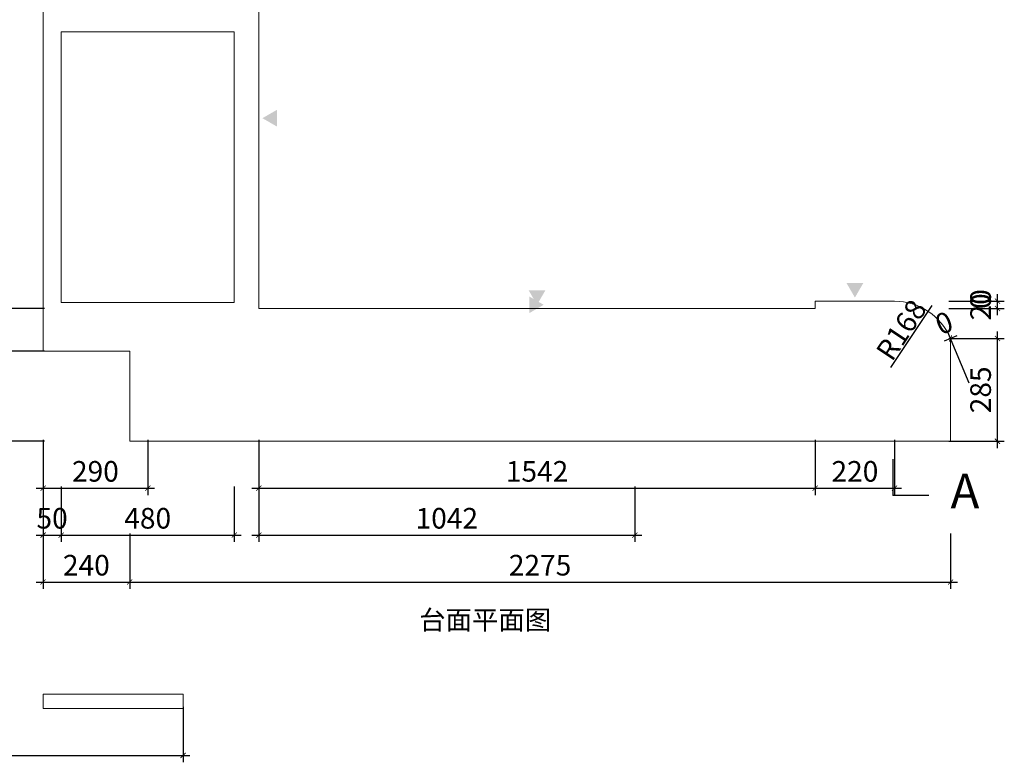
# Model space of a CAD drawing. Units: inches. Extents: x 1426 to 54987, y -62424 to -32380.
# Drawn here: x 34918 to 37647, y -62301 to -60244 of the extents above; entities that cross this region are included whole.
import ezdxf

# ---------------------------------------------------------------- set-up
doc = ezdxf.new("R2010")
doc.units = ezdxf.units.IN
doc.layers.get('0').update_dxf_attribs({"lineweight": 13})
doc.layers.add('DS-定制台面', color=7, linetype='Continuous', lineweight=13)
doc.layers.add('SH-文字标注', color=2, linetype='Continuous', lineweight=13)
doc.layers.add('SH-尺寸标注', color=32, linetype='Continuous')
doc.layers.add('SH-符号标注', color=2, linetype='Continuous')
doc.styles.add('T_12_2', font='txt', dxfattribs={"height": 57.44104981695674})
doc.dimstyles.new('D_8_2.35', dxfattribs={"dimtxt": 57.1428597382137, "dimasz": 14.28571493455343, "dimexe": 19.0476199127379, "dimexo": 0, "dimgap": 0, "dimtad": 1, "dimdec": 0, "dimzin": 1, "dimdsep": 46, "dimtxsty": 'Standard', "dimblk": 'ARCHTICK', "dimcen": 0.09, "dimdle": 19.0476199127379, "dimclrd": 252, "dimclre": 252, "dimclrt": 134, "dimadec": 0, "dimazin": 0, "dimtfac": 1, "dimtdec": 4, "dimtix": 1, "dimtmove": 2, "dimatfit": 3, "dimfxl": 134.2857149352344, "dimfxlon": 1, "dimtolj": 1, "dimtzin": 0, "dimarcsym": 0})
doc.dimstyles.new('D_8_2.35_1', dxfattribs={"dimtxt": 57.1428597382137, "dimasz": 2, "dimexe": 19.0476199127379, "dimexo": 0, "dimgap": 5, "dimtad": 1, "dimdec": 0, "dimzin": 1, "dimdsep": 46, "dimtxsty": 'Standard', "dimblk": 'ARCHTICK', "dimcen": 0.09, "dimdle": 19.0476199127379, "dimclrd": 252, "dimclrt": 134, "dimadec": 0, "dimazin": 0, "dimtfac": 1, "dimtdec": 4, "dimtix": 1, "dimtmove": 2, "dimatfit": 3, "dimfxl": 2.349999904632568, "dimfxlon": 1, "dimtolj": 1, "dimtzin": 0, "dimarcsym": 0})

# ---------------------------------------------------------------- blocks, each defined once
blk = doc.blocks.new('_ArchTick')
at = {"color": 0, "linetype": 'ByBlock', "const_width": 0.15}
blk.add_lwpolyline([(-0.5, -0.5), (0.5, 0.5)], dxfattribs=at)
blk = doc.blocks.new('*D238')
at = {"layer": 'Defpoints', "color": 0, "linetype": 'Continuous', "transparency": 16777216}
for p in [(34982.74113836317, -61407.55368235036), (35272.74113836317, -61407.55368235036), (35272.74113836317, -61541.8393972856)]:
    blk.add_point(p, dxfattribs=at)
at = {"layer": 'SH-尺寸标注', "color": 252, "linetype": 'Continuous', "lineweight": -2, "transparency": 16777216}
for p, q in [((34982.74113836317, -61407.55368235036), (34982.74113836317, -61560.88701719834)), ((35272.74113836317, -61407.55368235036), (35272.74113836317, -61560.88701719834)), ((34963.69351845043, -61541.8393972856), (35291.78875827591, -61541.8393972856))]:
    blk.add_line(p, q, dxfattribs=at)
at = {"layer": 'SH-尺寸标注', "color": 252, "linetype": 'Continuous', "lineweight": -2, "transparency": 16777216, "xscale": 14.28571493455343, "yscale": 14.28571493455343, "zscale": 14.28571493455343, "rotation": 180}
blk.add_blockref('_ArchTick', (34982.74113836317, -61541.8393972856), dxfattribs=at)
at = {"layer": 'SH-尺寸标注', "color": 252, "linetype": 'Continuous', "lineweight": -2, "transparency": 16777216, "xscale": 14.28571493455343, "yscale": 14.28571493455343, "zscale": 14.28571493455343}
blk.add_blockref('_ArchTick', (35272.74113836317, -61541.8393972856), dxfattribs=at)
at = {"layer": 'SH-尺寸标注', "color": 134, "linetype": 'Continuous', "transparency": 16777216, "insert": (35127.74113836317, -61495.22522492232), "char_height": 57.1428597382137, "attachment_point": 5}
blk.add_mtext('\\A1;290', dxfattribs=at)
blk = doc.blocks.new('*D241')
at = {"layer": 'Defpoints', "color": 0, "linetype": 'Continuous', "transparency": 16777216}
for p in [(37497.74068641475, -61127.03948636821), (37549.53669911787, -61250.93390231875), (37549.53702874471, -61250.93376451307)]:
    blk.add_point(p, dxfattribs=at)
at = {"layer": 'SH-尺寸标注', "color": 252, "linetype": 'Continuous', "lineweight": -2, "transparency": 16777216}
for p, q in [((37515.3146927761, -61119.6923961079), (37480.16700968023, -61134.38643882284)), ((37549.53669911787, -61250.93390231875), (37490.39373396013, -61109.46580963368)), ((37549.53702874471, -61250.93376451307), (37490.39406358695, -61109.46567182799))]:
    blk.add_line(p, q, dxfattribs=at)
at = {"layer": 'SH-尺寸标注', "color": 252, "linetype": 'Continuous', "lineweight": -2, "transparency": 16777216, "xscale": 14.28571493455343, "yscale": 14.28571493455343, "zscale": 14.28571493455343}
for p, rotation in [((37497.74068641475, -61127.03948636821), 202.6881346612022), ((37497.74101604157, -61127.03934856252), 22.68813466120215)]:
    blk.add_blockref('_ArchTick', p, dxfattribs=dict(at, rotation=rotation))
at = {"layer": 'SH-尺寸标注', "color": 134, "linetype": 'Continuous', "transparency": 16777216, "insert": (37479.76106670988, -61084.03234346829), "char_height": 57.1428597382137, "attachment_point": 5, "rotation": 22.688134661202167}
blk.add_mtext('\\A1;0', dxfattribs=at)
blk = doc.blocks.new('*D242')
at = {"layer": 'Defpoints', "color": 0, "linetype": 'Continuous', "transparency": 16777216}
for p in [(37493.45530135764, -61023.83939728563), (37493.45530135764, -61023.83954140134), (37627.74101629289, -61023.83939728563)]:
    blk.add_point(p, dxfattribs=at)
at = {"layer": 'SH-尺寸标注', "color": 252, "linetype": 'Continuous', "lineweight": -2, "transparency": 16777216}
for p, q in [((37627.74101629289, -61042.88716131407), (37627.74101629289, -61004.79177737289)), ((37493.45530135765, -61023.83939728563), (37646.78863620562, -61023.83939728563)), ((37493.45530135765, -61023.83954140134), (37646.78863620562, -61023.83954140134))]:
    blk.add_line(p, q, dxfattribs=at)
at = {"layer": 'SH-尺寸标注', "color": 252, "linetype": 'Continuous', "lineweight": -2, "transparency": 16777216, "xscale": 14.28571493455343, "yscale": 14.28571493455343, "zscale": 14.28571493455343}
for p, rotation in [((37627.74101629289, -61023.83939728563), 90), ((37627.74101629289, -61023.83954140134), 270)]:
    blk.add_blockref('_ArchTick', p, dxfattribs=dict(at, rotation=rotation))
at = {"layer": 'SH-尺寸标注', "color": 134, "linetype": 'Continuous', "transparency": 16777216, "insert": (37581.12684392957, -61023.83946934345), "char_height": 57.1428597382137, "attachment_point": 5, "rotation": 90}
blk.add_mtext('\\A1;0', dxfattribs=at)
blk = doc.blocks.new('*D243')
at = {"layer": 'Defpoints', "color": 0, "linetype": 'Continuous', "transparency": 16777216}
for p in [(37122.74101629286, -61407.55368235036), (37342.74101629286, -61407.55368235036), (37342.74101629286, -61541.8393972856)]:
    blk.add_point(p, dxfattribs=at)
at = {"layer": 'SH-尺寸标注', "color": 252, "linetype": 'Continuous', "lineweight": -2, "transparency": 16777216}
for p, q in [((37122.74101629286, -61407.55368235036), (37122.74101629286, -61560.88701719834)), ((37342.74101629286, -61407.55368235036), (37342.74101629286, -61560.88701719834)), ((37103.69339638012, -61541.8393972856), (37361.78863620559, -61541.8393972856))]:
    blk.add_line(p, q, dxfattribs=at)
at = {"layer": 'SH-尺寸标注', "color": 252, "linetype": 'Continuous', "lineweight": -2, "transparency": 16777216, "xscale": 14.28571493455343, "yscale": 14.28571493455343, "zscale": 14.28571493455343, "rotation": 180}
blk.add_blockref('_ArchTick', (37122.74101629286, -61541.8393972856), dxfattribs=at)
at = {"layer": 'SH-尺寸标注', "color": 252, "linetype": 'Continuous', "lineweight": -2, "transparency": 16777216, "xscale": 14.28571493455343, "yscale": 14.28571493455343, "zscale": 14.28571493455343}
blk.add_blockref('_ArchTick', (37342.74101629286, -61541.8393972856), dxfattribs=at)
at = {"layer": 'SH-尺寸标注', "color": 134, "linetype": 'Continuous', "transparency": 16777216, "insert": (37232.74101629286, -61495.22522492232), "char_height": 57.1428597382137, "attachment_point": 5}
blk.add_mtext('\\A1;220', dxfattribs=at)
blk = doc.blocks.new('*D244')
at = {"layer": 'Defpoints', "color": 0, "linetype": 'Continuous', "transparency": 16777216}
for p in [(37493.45530135764, -61023.83939728563), (37493.45530135764, -61043.83939728563), (37627.74101629289, -61023.83939728563)]:
    blk.add_point(p, dxfattribs=at)
at = {"layer": 'SH-尺寸标注', "color": 252, "linetype": 'Continuous', "lineweight": -2, "transparency": 16777216}
for p, q in [((37627.74101629289, -61062.88701719837), (37627.74101629289, -61004.79177737289)), ((37493.45530135765, -61023.83939728563), (37646.78863620562, -61023.83939728563)), ((37493.45530135765, -61043.83939728563), (37646.78863620562, -61043.83939728563))]:
    blk.add_line(p, q, dxfattribs=at)
at = {"layer": 'SH-尺寸标注', "color": 252, "linetype": 'Continuous', "lineweight": -2, "transparency": 16777216, "xscale": 14.28571493455343, "yscale": 14.28571493455343, "zscale": 14.28571493455343}
for p, rotation in [((37627.74101629289, -61023.83939728563), 90), ((37627.74101629289, -61043.83939728563), 270)]:
    blk.add_blockref('_ArchTick', p, dxfattribs=dict(at, rotation=rotation))
at = {"layer": 'SH-尺寸标注', "color": 134, "linetype": 'Continuous', "transparency": 16777216, "insert": (37581.12684392957, -61033.8393972856), "char_height": 57.1428597382137, "attachment_point": 5, "rotation": 90}
blk.add_mtext('\\A1;20', dxfattribs=at)
blk = doc.blocks.new('*D245')
at = {"layer": 'Defpoints', "color": 0, "linetype": 'Continuous', "transparency": 16777216}
for p in [(35580.74113836317, -61407.55368235036), (37122.74101629286, -61407.55368235036), (37122.74101629286, -61541.8393972856)]:
    blk.add_point(p, dxfattribs=at)
at = {"layer": 'SH-尺寸标注', "color": 252, "linetype": 'Continuous', "lineweight": -2, "transparency": 16777216}
for p, q in [((35580.74113836317, -61407.55368235036), (35580.74113836317, -61560.88701719834)), ((37122.74101629286, -61407.55368235036), (37122.74101629286, -61560.88701719834)), ((35561.69351845043, -61541.8393972856), (37141.78863620559, -61541.8393972856))]:
    blk.add_line(p, q, dxfattribs=at)
at = {"layer": 'SH-尺寸标注', "color": 252, "linetype": 'Continuous', "lineweight": -2, "transparency": 16777216, "xscale": 14.28571493455343, "yscale": 14.28571493455343, "zscale": 14.28571493455343, "rotation": 180}
blk.add_blockref('_ArchTick', (35580.74113836317, -61541.8393972856), dxfattribs=at)
at = {"layer": 'SH-尺寸标注', "color": 252, "linetype": 'Continuous', "lineweight": -2, "transparency": 16777216, "xscale": 14.28571493455343, "yscale": 14.28571493455343, "zscale": 14.28571493455343}
blk.add_blockref('_ArchTick', (37122.74101629286, -61541.8393972856), dxfattribs=at)
at = {"layer": 'SH-尺寸标注', "color": 134, "linetype": 'Continuous', "transparency": 16777216, "insert": (36351.74107732801, -61495.22522492232), "char_height": 57.1428597382137, "attachment_point": 5}
blk.add_mtext('\\A1;1542', dxfattribs=at)
blk = doc.blocks.new('*D246')
at = {"layer": 'Defpoints', "color": 0, "linetype": 'Continuous', "transparency": 16777216}
for p in [(34987.02685329842, -59989.83936676805), (34852.7411383632, -61043.83939728563), (34987.02685329842, -61043.83939728563)]:
    blk.add_point(p, dxfattribs=at)
at = {"layer": 'SH-尺寸标注', "color": 252, "linetype": 'Continuous', "lineweight": -2, "transparency": 16777216}
for p, q in [((34852.7411383632, -59970.79174685531), (34852.7411383632, -61062.88701719837)), ((34987.02685329842, -59989.83936676805), (34833.69351845046, -59989.83936676805)), ((34987.02685329842, -61043.83939728563), (34833.69351845046, -61043.83939728563))]:
    blk.add_line(p, q, dxfattribs=at)
at = {"layer": 'SH-尺寸标注', "color": 252, "linetype": 'Continuous', "lineweight": -2, "transparency": 16777216, "xscale": 14.28571493455343, "yscale": 14.28571493455343, "zscale": 14.28571493455343}
for p, rotation in [((34852.7411383632, -59989.83936676805), 90), ((34852.7411383632, -61043.83939728563), 270)]:
    blk.add_blockref('_ArchTick', p, dxfattribs=dict(at, rotation=rotation))
at = {"layer": 'SH-尺寸标注', "color": 134, "linetype": 'Continuous', "transparency": 16777216, "insert": (34806.12696599989, -60516.83938202681), "char_height": 57.1428597382137, "attachment_point": 5, "rotation": 90}
blk.add_mtext('\\A1;1054', dxfattribs=at)
blk = doc.blocks.new('*D247')
at = {"layer": 'Defpoints', "color": 0, "linetype": 'Continuous', "transparency": 16777216}
for p in [(35580.74113836317, -61537.55368235036), (36622.74101629286, -61537.55368235036), (36622.74101629286, -61671.8393972856)]:
    blk.add_point(p, dxfattribs=at)
at = {"layer": 'SH-尺寸标注', "color": 252, "linetype": 'Continuous', "lineweight": -2, "transparency": 16777216}
for p, q in [((35580.74113836317, -61537.55368235036), (35580.74113836317, -61690.88701719834)), ((36622.74101629286, -61537.55368235036), (36622.74101629286, -61690.88701719834)), ((35561.69351845043, -61671.8393972856), (36641.78863620559, -61671.8393972856))]:
    blk.add_line(p, q, dxfattribs=at)
at = {"layer": 'SH-尺寸标注', "color": 252, "linetype": 'Continuous', "lineweight": -2, "transparency": 16777216, "xscale": 14.28571493455343, "yscale": 14.28571493455343, "zscale": 14.28571493455343, "rotation": 180}
blk.add_blockref('_ArchTick', (35580.74113836317, -61671.8393972856), dxfattribs=at)
at = {"layer": 'SH-尺寸标注', "color": 252, "linetype": 'Continuous', "lineweight": -2, "transparency": 16777216, "xscale": 14.28571493455343, "yscale": 14.28571493455343, "zscale": 14.28571493455343}
blk.add_blockref('_ArchTick', (36622.74101629286, -61671.8393972856), dxfattribs=at)
at = {"layer": 'SH-尺寸标注', "color": 134, "linetype": 'Continuous', "transparency": 16777216, "insert": (36101.74107732801, -61625.22522492232), "char_height": 57.1428597382137, "attachment_point": 5}
blk.add_mtext('\\A1;1042', dxfattribs=at)
blk = doc.blocks.new('*D253')
at = {"layer": 'Defpoints', "color": 0, "linetype": 'Continuous', "transparency": 16777216}
for p in [(34982.74113836317, -61667.55368235036), (35222.74113836317, -61667.55368235036), (35222.74113836317, -61801.8393972856)]:
    blk.add_point(p, dxfattribs=at)
at = {"layer": 'SH-尺寸标注', "color": 252, "linetype": 'Continuous', "lineweight": -2, "transparency": 16777216}
for p, q in [((34982.74113836317, -61667.55368235036), (34982.74113836317, -61820.88701719834)), ((35222.74113836317, -61667.55368235036), (35222.74113836317, -61820.88701719834)), ((34963.69351845043, -61801.8393972856), (35241.78875827591, -61801.8393972856))]:
    blk.add_line(p, q, dxfattribs=at)
at = {"layer": 'SH-尺寸标注', "color": 252, "linetype": 'Continuous', "lineweight": -2, "transparency": 16777216, "xscale": 14.28571493455343, "yscale": 14.28571493455343, "zscale": 14.28571493455343, "rotation": 180}
blk.add_blockref('_ArchTick', (34982.74113836317, -61801.8393972856), dxfattribs=at)
at = {"layer": 'SH-尺寸标注', "color": 252, "linetype": 'Continuous', "lineweight": -2, "transparency": 16777216, "xscale": 14.28571493455343, "yscale": 14.28571493455343, "zscale": 14.28571493455343}
blk.add_blockref('_ArchTick', (35222.74113836317, -61801.8393972856), dxfattribs=at)
at = {"layer": 'SH-尺寸标注', "color": 134, "linetype": 'Continuous', "transparency": 16777216, "insert": (35102.74113836317, -61755.22522492232), "char_height": 57.1428597382137, "attachment_point": 5}
blk.add_mtext('\\A1;240', dxfattribs=at)
blk = doc.blocks.new('*D254')
at = {"layer": 'Defpoints', "color": 0, "linetype": 'Continuous', "transparency": 16777216}
for p in [(34987.02685329842, -61161.83939728563), (34852.7411383632, -61411.83939728563), (34987.02685329842, -61411.83939728563)]:
    blk.add_point(p, dxfattribs=at)
at = {"layer": 'SH-尺寸标注', "color": 252, "linetype": 'Continuous', "lineweight": -2, "transparency": 16777216}
for p, q in [((34852.7411383632, -61142.79177737289), (34852.7411383632, -61430.88701719837)), ((34987.02685329842, -61161.83939728563), (34833.69351845046, -61161.83939728563)), ((34987.02685329842, -61411.83939728563), (34833.69351845046, -61411.83939728563))]:
    blk.add_line(p, q, dxfattribs=at)
at = {"layer": 'SH-尺寸标注', "color": 252, "linetype": 'Continuous', "lineweight": -2, "transparency": 16777216, "xscale": 14.28571493455343, "yscale": 14.28571493455343, "zscale": 14.28571493455343}
for p, rotation in [((34852.7411383632, -61161.83939728563), 90), ((34852.7411383632, -61411.83939728563), 270)]:
    blk.add_blockref('_ArchTick', p, dxfattribs=dict(at, rotation=rotation))
at = {"layer": 'SH-尺寸标注', "color": 134, "linetype": 'Continuous', "transparency": 16777216, "insert": (34806.12696599989, -61286.8393972856), "char_height": 57.1428597382137, "attachment_point": 5, "rotation": 90}
blk.add_mtext('\\A1;250', dxfattribs=at)
blk = doc.blocks.new('*D255')
at = {"layer": 'Defpoints', "color": 0, "linetype": 'Continuous', "transparency": 16777216}
for p in [(35222.74113836317, -61667.55368235036), (37497.74101629286, -61667.55368235036), (37497.74101629286, -61801.8393972856)]:
    blk.add_point(p, dxfattribs=at)
at = {"layer": 'SH-尺寸标注', "color": 252, "linetype": 'Continuous', "lineweight": -2, "transparency": 16777216}
for p, q in [((35222.74113836317, -61667.55368235036), (35222.74113836317, -61820.88701719834)), ((37497.74101629286, -61667.55368235036), (37497.74101629286, -61820.88701719834)), ((35203.69351845043, -61801.8393972856), (37516.78863620559, -61801.8393972856))]:
    blk.add_line(p, q, dxfattribs=at)
at = {"layer": 'SH-尺寸标注', "color": 252, "linetype": 'Continuous', "lineweight": -2, "transparency": 16777216, "xscale": 14.28571493455343, "yscale": 14.28571493455343, "zscale": 14.28571493455343, "rotation": 180}
blk.add_blockref('_ArchTick', (35222.74113836317, -61801.8393972856), dxfattribs=at)
at = {"layer": 'SH-尺寸标注', "color": 252, "linetype": 'Continuous', "lineweight": -2, "transparency": 16777216, "xscale": 14.28571493455343, "yscale": 14.28571493455343, "zscale": 14.28571493455343}
blk.add_blockref('_ArchTick', (37497.74101629286, -61801.8393972856), dxfattribs=at)
at = {"layer": 'SH-尺寸标注', "color": 134, "linetype": 'Continuous', "transparency": 16777216, "insert": (36360.24107732801, -61755.22522492232), "char_height": 57.1428597382137, "attachment_point": 5}
blk.add_mtext('\\A1;2275', dxfattribs=at)
blk = doc.blocks.new('*D256')
at = {"layer": 'Defpoints', "color": 0, "linetype": 'Continuous', "transparency": 16777216}
for p in [(37493.45530135764, -61127.0393484575), (37627.74101629289, -61127.0393484575), (37493.45530135764, -61411.83939728563)]:
    blk.add_point(p, dxfattribs=at)
at = {"layer": 'SH-尺寸标注', "color": 252, "linetype": 'Continuous', "lineweight": -2, "transparency": 16777216}
for p, q in [((37627.74101629289, -61430.88701719837), (37627.74101629289, -61107.99172854477)), ((37493.45530135765, -61127.0393484575), (37646.78863620562, -61127.0393484575)), ((37493.45530135765, -61411.83939728563), (37646.78863620562, -61411.83939728563))]:
    blk.add_line(p, q, dxfattribs=at)
at = {"layer": 'SH-尺寸标注', "color": 252, "linetype": 'Continuous', "lineweight": -2, "transparency": 16777216, "xscale": 14.28571493455343, "yscale": 14.28571493455343, "zscale": 14.28571493455343}
for p, rotation in [((37627.74101629289, -61127.0393484575), 90), ((37627.74101629289, -61411.83939728563), 270)]:
    blk.add_blockref('_ArchTick', p, dxfattribs=dict(at, rotation=rotation))
at = {"layer": 'SH-尺寸标注', "color": 134, "linetype": 'Continuous', "transparency": 16777216, "insert": (37581.12684392957, -61269.43937287154), "char_height": 57.1428597382137, "attachment_point": 5, "rotation": 90}
blk.add_mtext('\\A1;285', dxfattribs=at)
blk = doc.blocks.new('*D257')
at = {"layer": 'Defpoints', "color": 0, "linetype": 'Continuous', "transparency": 16777216}
for p in [(37435.84726736378, -61051.99968233777), (37342.74077215222, -61191.83964142622)]:
    blk.add_point(p, dxfattribs=at)
at = {"layer": 'SH-尺寸标注', "color": 252, "linetype": 'Continuous', "lineweight": -2, "transparency": 16777216}
blk.add_line((37332.18448598375, -61207.69450335149), (37446.40355353225, -61036.1448204125), dxfattribs=at)
at = {"layer": 'SH-尺寸标注', "color": 252, "linetype": 'Continuous', "lineweight": -2, "transparency": 16777216, "xscale": 2, "yscale": 2, "zscale": 2, "rotation": 56.34402549114625}
blk.add_blockref('_ArchTick', (37435.84726736378, -61051.99968233777), dxfattribs=at)
at = {"layer": 'SH-尺寸标注', "color": 134, "linetype": 'Continuous', "transparency": 16777216, "insert": (37361.34982580375, -61103.31420763592), "char_height": 57.1428597382137, "attachment_point": 5, "rotation": 56.34402549114626}
blk.add_mtext('\\A1;R168', dxfattribs=at)
blk = doc.blocks.new('*D258')
at = {"layer": 'Defpoints', "color": 0, "linetype": 'Continuous', "transparency": 16777216}
for p in [(35032.74113836317, -61537.55368235036), (35512.74113836317, -61537.55368235036), (35512.74113836317, -61671.8393972856)]:
    blk.add_point(p, dxfattribs=at)
at = {"layer": 'SH-尺寸标注', "color": 252, "linetype": 'Continuous', "lineweight": -2, "transparency": 16777216}
for p, q in [((35032.74113836317, -61537.55368235036), (35032.74113836317, -61690.88701719834)), ((35512.74113836317, -61537.55368235036), (35512.74113836317, -61690.88701719834)), ((35013.69351845043, -61671.8393972856), (35531.78875827591, -61671.8393972856))]:
    blk.add_line(p, q, dxfattribs=at)
at = {"layer": 'SH-尺寸标注', "color": 252, "linetype": 'Continuous', "lineweight": -2, "transparency": 16777216, "xscale": 14.28571493455343, "yscale": 14.28571493455343, "zscale": 14.28571493455343, "rotation": 180}
blk.add_blockref('_ArchTick', (35032.74113836317, -61671.8393972856), dxfattribs=at)
at = {"layer": 'SH-尺寸标注', "color": 252, "linetype": 'Continuous', "lineweight": -2, "transparency": 16777216, "xscale": 14.28571493455343, "yscale": 14.28571493455343, "zscale": 14.28571493455343}
blk.add_blockref('_ArchTick', (35512.74113836317, -61671.8393972856), dxfattribs=at)
at = {"layer": 'SH-尺寸标注', "color": 134, "linetype": 'Continuous', "transparency": 16777216, "insert": (35272.74113836317, -61625.22522492232), "char_height": 57.1428597382137, "attachment_point": 5}
blk.add_mtext('\\A1;480', dxfattribs=at)
blk = doc.blocks.new('*D265')
at = {"layer": 'Defpoints', "color": 0, "linetype": 'Continuous', "transparency": 16777216}
for p in [(34982.74113836317, -61537.55368235036), (35032.74113836317, -61537.55368235036), (35032.74113836317, -61671.8393972856)]:
    blk.add_point(p, dxfattribs=at)
at = {"layer": 'SH-尺寸标注', "color": 252, "linetype": 'Continuous', "lineweight": -2, "transparency": 16777216}
for p, q in [((34982.74113836317, -61537.55368235036), (34982.74113836317, -61690.88701719834)), ((35032.74113836317, -61537.55368235036), (35032.74113836317, -61690.88701719834)), ((34963.69351845043, -61671.8393972856), (35051.78875827591, -61671.8393972856))]:
    blk.add_line(p, q, dxfattribs=at)
at = {"layer": 'SH-尺寸标注', "color": 252, "linetype": 'Continuous', "lineweight": -2, "transparency": 16777216, "xscale": 14.28571493455343, "yscale": 14.28571493455343, "zscale": 14.28571493455343, "rotation": 180}
blk.add_blockref('_ArchTick', (34982.74113836317, -61671.8393972856), dxfattribs=at)
at = {"layer": 'SH-尺寸标注', "color": 252, "linetype": 'Continuous', "lineweight": -2, "transparency": 16777216, "xscale": 14.28571493455343, "yscale": 14.28571493455343, "zscale": 14.28571493455343}
blk.add_blockref('_ArchTick', (35032.74113836317, -61671.8393972856), dxfattribs=at)
at = {"layer": 'SH-尺寸标注', "color": 134, "linetype": 'Continuous', "transparency": 16777216, "insert": (35007.74113836317, -61625.22522492232), "char_height": 57.1428597382137, "attachment_point": 5}
blk.add_mtext('\\A1;50', dxfattribs=at)
blk = doc.blocks.new('*D270')
at = {"layer": 'Defpoints', "color": 0, "linetype": 'Continuous', "transparency": 16777216}
for p in [(33350.74092474033, -62147.89644745276), (35370.74089422276, -62147.89644745276), (35370.74089422276, -62282.182162388)]:
    blk.add_point(p, dxfattribs=at)
at = {"layer": 'SH-尺寸标注', "color": 252, "linetype": 'Continuous', "lineweight": -2, "transparency": 16777216}
for p, q in [((33350.74092474033, -62147.89644745276), (33350.74092474033, -62301.22978230073)), ((35370.74089422276, -62147.89644745276), (35370.74089422276, -62301.22978230073)), ((33331.69330482759, -62282.182162388), (35389.78851413549, -62282.182162388))]:
    blk.add_line(p, q, dxfattribs=at)
at = {"layer": 'SH-尺寸标注', "color": 252, "linetype": 'Continuous', "lineweight": -2, "transparency": 16777216, "xscale": 14.28571493455343, "yscale": 14.28571493455343, "zscale": 14.28571493455343, "rotation": 180}
blk.add_blockref('_ArchTick', (33350.74092474033, -62282.182162388), dxfattribs=at)
at = {"layer": 'SH-尺寸标注', "color": 252, "linetype": 'Continuous', "lineweight": -2, "transparency": 16777216, "xscale": 14.28571493455343, "yscale": 14.28571493455343, "zscale": 14.28571493455343}
blk.add_blockref('_ArchTick', (35370.74089422276, -62282.182162388), dxfattribs=at)
at = {"layer": 'SH-尺寸标注', "color": 134, "linetype": 'Continuous', "transparency": 16777216, "insert": (34360.74090948154, -62235.56799002472), "char_height": 57.1428597382137, "attachment_point": 5}
blk.add_mtext('\\A1;2020', dxfattribs=at)

msp = doc.modelspace()

# ---------------------------------------------------------------- hatches: boundary and pattern name
at = {"layer": 'SH-符号标注'}
for points in [[(35630.74113836317, -60539.9336674526), (35590.74113836317, -60516.83965668501), (35630.74113836317, -60493.74564591743)], [(37255.83490499013, -60973.8393972856), (37232.74089422254, -61013.8393972856), (37209.64688345496, -60973.8393972856)], [(36374.83490499013, -60993.8393972856), (36351.74089422254, -61033.8393972856), (36328.64688345496, -60993.8393972856)], [(36330.15910711317, -61010.74563065864), (36370.15910711317, -61033.83964142622), (36330.15910711317, -61056.93365219381)]]:
    msp.add_hatch(color=1, dxfattribs=at).paths.add_polyline_path(points, flags=0)

# ---------------------------------------------------------------- linework, layer by layer
at = {"layer": 'DS-定制台面', "color": 4, "linetype": 'Continuous', "ltscale": 2}
for p, q in [((34982.74113836317, -59706.83934387984), (34982.74113836317, -61161.8393972856)), ((35580.74113836317, -61043.8393972856), (35580.74113836317, -59989.83936676802)), ((35032.74113836317, -61027.8393972856), (35032.74113836317, -60277.83933625044)), ((35032.74113836317, -60277.83933625044), (35512.74113836317, -60277.83933625044)), ((35512.74113836317, -60277.83933625044), (35512.74113836317, -61027.8393972856)), ((35512.74113836317, -61027.8393972856), (35032.74113836317, -61027.8393972856)), ((37122.74101629286, -61043.8393972856), (35580.74113836317, -61043.8393972856)), ((37342.74101629286, -61023.8393972856), (37122.74101629286, -61023.8393972856)), ((37122.74101629286, -61023.8393972856), (37122.74101629286, -61043.8393972856)), ((37342.74101629265, -61023.83954140131), (37342.74101629286, -61023.8393972856)), ((37497.74101629286, -61127.03934845747), (37497.74068666602, -61127.03948626317)), ((37497.74101629286, -61411.8393972856), (37497.74101629286, -61127.03934845747)), ((34982.74113836317, -61161.8393972856), (35222.74113836317, -61161.8393972856)), ((35222.74113836317, -61161.8393972856), (35222.74113836317, -61411.8393972856)), ((35222.74113836317, -61411.8393972856), (37497.74101629286, -61411.8393972856)), ((34984.16984930067, -62112.182162388), (34982.74089422254, -62112.182162388)), ((34982.74089422254, -62112.182162388), (34982.74089422254, -62152.182162388)), ((34982.7408967864, -62112.182162388), (34982.74089422254, -62152.182162388)), ((35370.74089422254, -62112.182162388), (34982.7408967864, -62112.182162388)), ((34988.43291082411, -62112.182162388), (34984.16984930067, -62112.182162388)), ((34995.45891180067, -62112.182162388), (34988.43291082411, -62112.182162388)), ((35005.12590398817, -62112.182162388), (34995.45891180067, -62112.182162388)), ((35017.27092351942, -62112.182162388), (35005.12590398817, -62112.182162388)), ((35031.68693914442, -62112.182162388), (35017.27092351942, -62112.182162388)), ((35048.12883367567, -62112.182162388), (35031.68693914442, -62112.182162388)), ((35066.31584539442, -62112.182162388), (35048.12883367567, -62112.182162388)), ((35085.94084539442, -62112.182162388), (35066.31584539442, -62112.182162388)), ((35370.74089422254, -62112.182162388), (35085.94084539442, -62112.182162388)), ((35370.74089422254, -62152.182162388), (35370.74089422254, -62112.182162388)), ((35370.74089231456, -62152.182162388), (35370.74089422254, -62112.182162388)), ((34982.74089422254, -62152.182162388), (34984.16984930067, -62152.182162388)), ((34982.74089422254, -62152.182162388), (35370.74089231456, -62152.182162388)), ((34984.16984930067, -62152.182162388), (34988.43291082411, -62152.182162388)), ((34988.43291082411, -62152.182162388), (34995.45891180067, -62152.182162388)), ((34995.45891180067, -62152.182162388), (35005.12590398817, -62152.182162388)), ((35005.12590398817, -62152.182162388), (35017.27092351942, -62152.182162388)), ((35017.27092351942, -62152.182162388), (35031.68693914442, -62152.182162388)), ((35031.68693914442, -62152.182162388), (35048.12883367567, -62152.182162388)), ((35048.12883367567, -62152.182162388), (35066.31584539442, -62152.182162388)), ((35066.31584539442, -62152.182162388), (35085.94084539442, -62152.182162388)), ((35085.94084539442, -62152.182162388), (35370.74089422254, -62152.182162388))]:
    msp.add_line(p, q, dxfattribs=at)
msp.add_arc((37342.74077215223, -61191.83964142622), 168.000100025087, 22.68813424537455, 89.99991673685074, dxfattribs=at)
at = {"layer": 'SH-符号标注', "color": 2, "linetype": 'Continuous'}
for p in [(37337.74096414442, -61461.83968654342), (37437.74096414442, -61561.83968654342)]:
    msp.add_line(p, (37337.74096414442, -61561.83968654342), dxfattribs=at)

# ---------------------------------------------------------------- texts
at = {"layer": 'SH-文字标注', "color": 7, "insert": (36207.93399114638, -61913.8393972856), "char_height": 53.61164349053177, "attachment_point": 5, "line_spacing_factor": 0.8, "style": 'T_12_2'}
msp.add_mtext('台面平面图', dxfattribs=at)
at = {"layer": 'SH-符号标注', "color": 2, "insert": (37537.74096414442, -61561.83968654342), "char_height": 96.00000143051147, "attachment_point": 5, "line_spacing_factor": 0.8, "style": 'T_12_2'}
msp.add_mtext('A', dxfattribs=at)

# ---------------------------------------------------------------- dimensions: what is measured, and where the dimension line sits
at = {"layer": 'SH-尺寸标注', "color": 252, "linetype": 'Continuous'}
for base, p1, p2, angle, picture, middle in [((34852.7411383632, -61043.83939728563), (34987.0268532984, -59989.83936676802), (34987.0268532984, -61043.8393972856), 270, '*D246', (34806.12696599989, -60516.83938202681)), ((37627.74101629289, -61023.83939728563), (37493.45530135762, -61043.8393972856), (37493.45530135762, -61023.8393972856), 90, '*D244', (37581.12684392957, -61033.8393972856)), ((37627.74101629289, -61023.83939728563), (37493.45530135762, -61023.83954140131), (37493.45530135762, -61023.8393972856), 90, '*D242', (37581.12684392957, -61023.83946934345)), ((37497.74068641475, -61127.03948636821), (37549.53702874471, -61250.93376451306), (37549.53669911787, -61250.93390231875), 202.68813421113362, '*D241', (37479.76106670988, -61084.03234346829)), ((37627.74101629289, -61127.0393484575), (37493.45530135762, -61411.8393972856), (37493.45530135762, -61127.03934845747), 90, '*D256', (37581.12684392957, -61269.43937287154)), ((34852.7411383632, -61411.83939728563), (34987.0268532984, -61161.8393972856), (34987.0268532984, -61411.8393972856), 270, '*D254', (34806.12696599989, -61286.8393972856)), ((35272.74113836317, -61541.8393972856), (34982.74113836317, -61407.55368235036), (35272.74113836317, -61407.55368235036), 0, '*D238', (35127.74113836317, -61495.22522492232)), ((37122.74101629286, -61541.8393972856), (35580.74113836317, -61407.55368235036), (37122.74101629286, -61407.55368235036), 0, '*D245', (36351.74107732801, -61495.22522492232)), ((37342.74101629286, -61541.8393972856), (37122.74101629286, -61407.55368235036), (37342.74101629286, -61407.55368235036), 0, '*D243', (37232.74101629286, -61495.22522492232)), ((35032.74113836317, -61671.8393972856), (34982.74113836317, -61537.55368235036), (35032.74113836317, -61537.55368235036), 0, '*D265', (35007.74113836317, -61625.22522492232)), ((36622.74101629286, -61671.8393972856), (35580.74113836317, -61537.55368235036), (36622.74101629286, -61537.55368235036), 0, '*D247', (36101.74107732801, -61625.22522492232)), ((35222.74113836317, -61801.8393972856), (34982.74113836317, -61667.55368235036), (35222.74113836317, -61667.55368235036), 0, '*D253', (35102.74113836317, -61755.22522492232)), ((37497.74101629286, -61801.8393972856), (35222.74113836317, -61667.55368235036), (37497.74101629286, -61667.55368235036), 0, '*D255', (36360.24107732801, -61755.22522492232)), ((35370.74089422276, -62282.182162388), (33350.74092474033, -62147.89644745276), (35370.74089422276, -62147.89644745276), 0, '*D270', (34360.74090948154, -62235.56799002472))]:
    dim = msp.add_linear_dim(base=base, p1=p1, p2=p2, angle=angle, dimstyle='D_8_2.35', override={"dimscale": 1, "dimclrt": 134}, dxfattribs=at)
    dim.commit()
    dim.dimension.update_dxf_attribs({"geometry": picture, "text_midpoint": middle, "dimtype": 161})
dim = msp.add_radius_dim(center=(37342.74077215222, -61191.83964142622), mpoint=(37435.84726736378, -61051.99968233777), dimstyle='D_8_2.35_1', override={"dimscale": 1, "dimclrt": 134, "dimtofl": 0, "dimtmove": 0, "dimatfit": 1}, dxfattribs=at)
dim.commit()
dim.dimension.update_dxf_attribs({"geometry": '*D257', "text_midpoint": (37361.34982580375, -61103.31420763592)})
dim = msp.add_linear_dim(base=(35512.74113836317, -61671.8393972856), p1=(35032.74113836317, -61537.55368235036), p2=(35512.74113836317, -61537.55368235036), dimstyle='D_8_2.35', override={"dimscale": 1, "dimclrt": 134}, dxfattribs=at)
dim.commit()
dim.dimension.update_dxf_attribs({"geometry": '*D258', "text_midpoint": (35272.74113836317, -61625.22522492232), "dimtype": 160})

doc.saveas('drawing.dxf')
